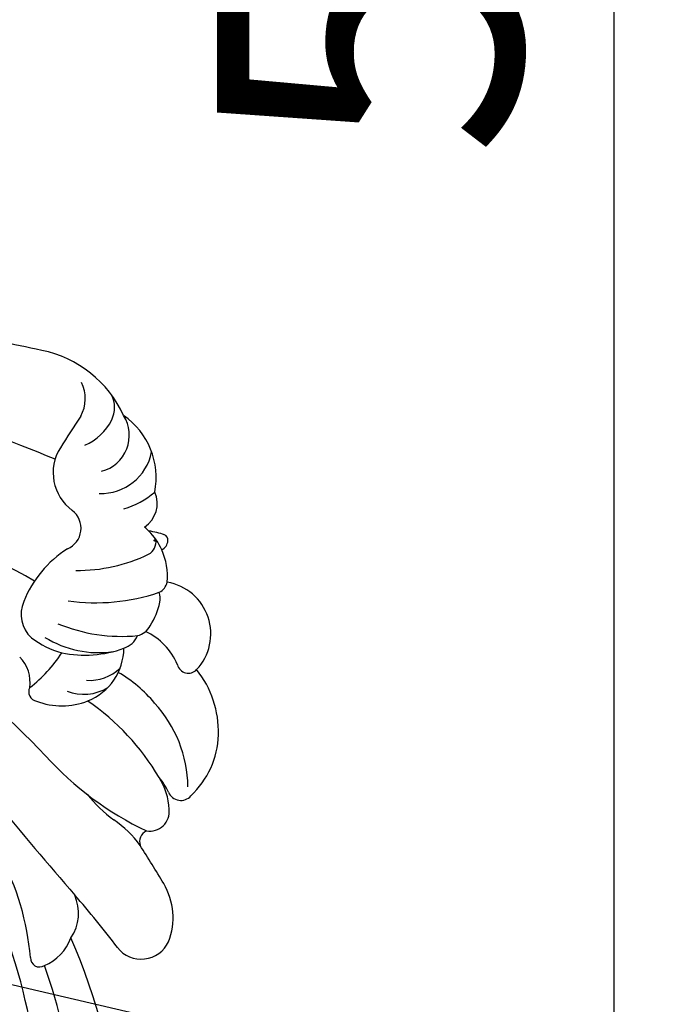
# Model space of a CAD drawing. Units: centimetres. Extents: x 0 to 9140, y 0 to 4251.
# Drawn here: x 6748 to 6813, y 3679 to 3776 of the extents above; entities that cross this region are included whole.
import ezdxf
from ezdxf import colors
from ezdxf.entities.mleader import LeaderData, LeaderLine
from ezdxf.enums import TextEntityAlignment as Align
from ezdxf.math import Vec2, Vec3

# ---------------------------------------------------------------- set-up
doc = ezdxf.new("R2010")
doc.units = ezdxf.units.CM
for name, color, linetype in [('2018-圖筆規範-細部', 253, 'Continuous'), ('A-02.平面文字', 4, 'Continuous'), ('H-08.木作(細線)', 252, 'Continuous')]:
    doc.layers.add(name, color=color, linetype=linetype)
doc.layers.add('logo', color=240, linetype='Continuous', plot=False)
doc.styles.get("Standard").update_dxf_attribs({"font": 'arial.ttf'})
doc.dimstyles.new('ISO-25', dxfattribs={"dimtxt": 30, "dimasz": 5, "dimexe": 5, "dimexo": 3, "dimgap": 5, "dimtad": 1, "dimdec": 0, "dimtxsty": 'Standard', "dimblk": 'OBLIQUE', "dimcen": 2.5, "dimclrd": 7, "dimclre": 7, "dimclrt": 4, "dimadec": 0, "dimazin": 0, "dimtfac": 1, "dimtdec": 0, "dimtmove": 1, "dimatfit": 3, "dimfxl": 1, "dimarcsym": 0})

# ---------------------------------------------------------------- blocks, each defined once
blk = doc.blocks.new('_TagCircle')
at = {"color": 0, "linetype": 'ByBlock', "lineweight": -2, "transparency": 16777216}
blk.add_circle((0, 0), 4, dxfattribs=at)
at = {"transparency": 16777216}
blk.add_attdef('TAGNUMBER', text='', height=3, dxfattribs=at).set_placement((0, -1.5), align=Align.CENTER)
blk = doc.blocks.new('_DotSmall')
at = {"color": 0, "linetype": 'ByBlock', "const_width": 0.5}
blk.add_lwpolyline([(-0.0625, 0, 1), (0.0625, 0, 1)], format="xyb", close=True, dxfattribs=at)
blk = doc.blocks.new('_Oblique')
at = {"color": 0, "linetype": 'ByBlock', "lineweight": -2}
blk.add_line((-0.5, -0.5), (0.5, 0.5), dxfattribs=at)
blk = doc.blocks.new('*D24')
at = {"layer": '2018-圖筆規範-細部', "color": 7, "lineweight": -2, "transparency": 16777216}
for p, q in [((6789.001, 4065.415), (6812.185, 4065.415)), ((6807.185, 4065.415), (6807.185, 3527.4)), ((6789.001, 3527.4), (6812.185, 3527.4))]:
    blk.add_line(p, q, dxfattribs=at)
at = {"layer": 'Defpoints', "color": 0, "transparency": 16777216}
for p in [(6786.001, 4065.415), (6786.001, 3527.4), (6807.185, 3527.4)]:
    blk.add_point(p, dxfattribs=at)
at = {"layer": '2018-圖筆規範-細部', "color": 7, "lineweight": -2, "transparency": 16777216, "xscale": 5, "yscale": 5, "zscale": 5}
for p, rotation in [((6807.185, 4065.415), 90), ((6807.185, 3527.4), 270)]:
    blk.add_blockref('_Oblique', p, dxfattribs=dict(at, rotation=rotation))
at = {"layer": '2018-圖筆規範-細部', "color": 4, "transparency": 16777216, "insert": (6786.858, 3796.408), "char_height": 30, "attachment_point": 5, "rotation": 90}
blk.add_mtext('538', dxfattribs=at)
blk = doc.blocks.new('logo')
at = {"layer": 'logo'}
h = blk.add_hatch(color=256, dxfattribs=at)
edge = h.paths.add_edge_path()
edge.add_ellipse((0.18, 0.6), major_axis=(0.323, 0.566), ratio=0.659111, start_angle=263.85756, end_angle=429.82505)
edge.add_arc((0.02, 1.39), 0.399, 258.99674, 261.058)
edge.add_ellipse((0.18, 0.6), major_axis=(0.314, 0.551), ratio=0.659838, start_angle=263.24299, end_angle=428.51951, ccw=False)
edge.add_arc((0.51, 0.37), 0.0433, 263.99618, 282.4455)
edge = h.paths.add_edge_path()
edge.add_ellipse((0.18, 0.6), major_axis=(0.314, 0.551), ratio=0.659838, start_angle=70.27444, end_angle=262.83939, ccw=False)
edge.add_arc((0.03, 1.2), 0.237, 245.23231, 248.25565, ccw=False)
edge.add_ellipse((0.18, 0.6), major_axis=(0.323, 0.566), ratio=0.659111, start_angle=71.19986, end_angle=263.58748)
edge.add_arc((0.5, 0.37), 0.0389, 266.46583, 288.3928, ccw=False)
edge = h.paths.add_edge_path(flags=17)
edge.add_line((0.2, 1.02), (0.2, 1.03))
edge.add_arc((0.02, 1.39), 0.399, 261.058, 296.46993, ccw=False)
edge.add_ellipse((0.18, 0.6), major_axis=(0.314, 0.551), ratio=0.659838, start_angle=68.51951, end_angle=70.27444)
edge.add_arc((0.03, 1.2), 0.237, 248.25565, 287.73285)
edge.add_arc((0.18, 0.84), 0.155, 119.27349, 139.70057)
edge.add_arc((0.45, 0.59), 0.526, 137.2638, 146.32964)
edge.add_arc((0.7, 0.49), 0.794, 150.49544, 153.13315)
edge.add_arc((0.17, 0.07), 0.799, 100.81859, 103.20768, ccw=False)
edge.add_arc((0.3, 0.68), 0.325, 138.92308, 148.89478, ccw=False)
edge.add_arc((0.62, 0.39), 0.758, 124.46569, 138.40018, ccw=False)
edge = h.paths.add_edge_path()
edge.add_arc((0.03, 1.2), 0.237, 233.35956, 245.23231)
edge.add_ellipse((0.18, 0.6), major_axis=(0.323, 0.566), ratio=0.659111, start_angle=69.82505, end_angle=71.19986, ccw=False)
edge.add_arc((0.02, 1.39), 0.399, 251.19228, 258.99674, ccw=False)
h.paths.add_polyline_path([(-0.05, 0.82, -0.021859), (-0.02, 0.83, -0.004955), (-0.01, 0.85, 0.012967), (-0.05, 0.83, 0.223317), (-0.2, 0.65, 0.425243), (-0.17, 0.61, 0.393247), (-0.02, 0.74, -0.084558), (0.02, 0.84, 0.019194), (-0.02, 0.83, 0.004726), (-0.02, 0.82, 0.021148), (-0.04, 0.73, -0.080721), (-0.07, 0.66, -0.104113), (-0.11, 0.63, -0.094873), (-0.16, 0.62, -0.207877), (-0.18, 0.64, -0.223034), (-0.18, 0.67, -0.16869)], flags=17)
h.paths.add_polyline_path([(0.36, 0.97, 0.088592), (0.28, 0.95, 0.140724), (0.2, 0.82, -0.012272), (0.2, 0.81, -0.041532), (0.22, 0.8, 0.005558), (0.22, 0.82, -0.187874)], flags=17)
h.paths.add_polyline_path([(0.19, 0.73, 0.011592), (0.2, 0.77, 0.056884), (0.19, 0.79, -0.271208), (0.1, 0.71, -0.679677), (0.04, 0.82, -0.290071), (0.16, 0.82, -0.103922), (0.19, 0.79, 0.053349), (0.2, 0.81, -0.004508), (0.2, 0.82, 0.220604), (0.1, 0.86, -0.015501), (0.05, 0.85, 0.008768), (0.03, 0.85, 0.029539), (0.02, 0.84, 1.009367)], flags=17)
h.paths.add_polyline_path([(0.22, 0.8, -0.008928), (0.2, 0.77, -0.347678), (0.17, 0.63, 0.00727), (0.06, 0.58, -0.035606), (0.06, 0.58, 0.01139), (0.07, 0.57, 0.012101), (0.15, 0.61, 0.461639)], flags=17)
h.paths.add_polyline_path([(0.11, 0.67, 0.433181), (0.03, 0.63, 0.04486), (0.03, 0.62, -0.026783), (0.04, 0.62, -0.142026), (0.05, 0.64, -0.307429), (0.09, 0.66, -0.953401), (0.07, 0.62, 0.069613), (0.04, 0.62, 0.042891), (0.04, 0.62, -0.067719), (0.07, 0.61, 0.893379)], flags=17)
h.paths.add_polyline_path([(0.02, 0.61, -0.009243), (0.03, 0.61, -0.026651), (0.03, 0.62, 0.013684), (0.02, 0.62, 0.174326), (0, 0.61, 0.391287), (0.01, 0.57, 0.210555), (0.04, 0.56), (0.04, 0.56, 0.001326), (0.05, 0.57, -0.005065), (0.05, 0.57, -0.027528), (0.04, 0.57, -0.195292), (0.02, 0.58, -0.659298)], flags=17)
h.paths.add_polyline_path([(0.04, 0.62, 0.023127), (0.03, 0.61, 0.184672), (0.04, 0.57, 0.098355), (0.06, 0.58, -0.009788), (0.05, 0.58, -0.240413)], flags=17)
h.paths.add_polyline_path([(0.07, 0.57, -0.002039), (0.05, 0.57, 0.07599), (0.1, 0.55, 0.108431), (0.23, 0.55, -0.004552), (0.23, 0.56, -0.028332), (0.17, 0.55, -0.123708)], flags=17)
h.paths.add_polyline_path([(0.4, 0.74, -0.55173), (0.42, 0.69, -0.18979), (0.3, 0.57, -0.013881), (0.27, 0.56, 0.011039), (0.27, 0.56, 0.022162), (0.29, 0.56, -0.010966), (0.31, 0.57, -0.001761), (0.35, 0.58, 0.034744), (0.38, 0.6, 0.086103), (0.43, 0.67, 0.506659), (0.4, 0.76, 0.355205), (0.25, 0.67, 0.093422), (0.23, 0.56, 0.017263), (0.27, 0.56, -0.31391)], flags=17)
h.paths.add_polyline_path([(0.26, 0.55, -0.009702), (0.27, 0.55, -0.004936), (0.27, 0.56, -0.035369), (0.24, 0.55, -0.002587), (0.23, 0.55, 0.014405), (0.24, 0.53, -0.020509)], flags=17)
h.paths.add_polyline_path([(0.27, 0.55, -0.007857), (0.27, 0.55, 0.009702), (0.26, 0.55, 0.020509), (0.24, 0.53, 0.000681), (0.24, 0.53, -0.002588), (0.24, 0.53, -0.013713), (0.25, 0.53, -0.01198)], flags=17)
h.paths.add_polyline_path([(0.28, 0.52, -0.036579), (0.27, 0.55, 0.01198), (0.25, 0.53, 0.013411), (0.24, 0.53, 0.001089), (0.24, 0.53, 0.015933), (0.24, 0.43, -0.190203), (0.19, 0.3, -0.266161), (0.12, 0.27, -0.207317), (0.18, 0.48, -0.064593), (0.24, 0.53, -0.001017), (0.24, 0.53, -0.000681), (0.24, 0.53, 0.152538), (0.11, 0.38, 0.230241), (0.11, 0.24, 0.234095), (0.21, 0.27, 0.172717), (0.27, 0.37, 0.028132), (0.28, 0.44, -0.014352), (0.28, 0.46, 0.062016), (0.31, 0.45, 0.349487), (0.46, 0.53, 0.392407), (0.44, 0.61, 0.130108), (0.38, 0.6, 0.001865), (0.35, 0.58, -0.054721), (0.29, 0.56, 0.014593), (0.27, 0.55, 0.007857), (0.27, 0.55, -0.01108), (0.3, 0.56, -0.100678), (0.41, 0.59, -0.349203), (0.43, 0.57, -0.402437), (0.32, 0.46, -0.009974), (0.32, 0.47, 0.613372), (0.29, 0.51, 0.175713), (0.28, 0.5, -0.002484), (0.28, 0.49, -0.463644), (0.3, 0.49, -0.513768), (0.3, 0.47, -0.075052), (0.28, 0.48, 0.007944)], flags=17)
h.paths.add_polyline_path([(0.31, 0.45, -0.062016), (0.28, 0.46, -0.007786), (0.28, 0.44, 0.027572), (0.28, 0.41, 0.0582), (0.28, 0.4, 0.26466), (0.38, 0.29, 0.315327), (0.49, 0.33, -0.025867), (0.49, 0.33, -0.380363), (0.35, 0.33, -0.153954), (0.31, 0.4, -0.090831)], flags=17)
h.paths.add_polyline_path([(0.46, 0.37, 0.336432), (0.49, 0.33, 0.025867), (0.49, 0.33, 0.026394), (0.5, 0.33, -0.025927), (0.49, 0.33, -0.173285), (0.47, 0.35, -0.685315), (0.49, 0.38, -0.491027), (0.5, 0.35, -0.040547), (0.49, 0.33, 0.025927), (0.5, 0.33, 0.139653), (0.51, 0.36, 1.004843)], flags=17)
h.paths.add_polyline_path([(0.41, 1, 0.143839), (0.35, 1, 0.069213), (0.28, 0.95, -0.088592), (0.36, 0.97, 0.404636)], flags=17)
h.paths.add_polyline_path([(0.27, 0.95, -0.01627), (0.28, 0.95, -0.069213), (0.35, 1, 0.037626), (0.22, 0.93, -0.082213), (0.04, 0.85, 0.004306), (0.02, 0.85, 0.008989), (0.02, 0.84, -0.006474), (0.03, 0.85, -0.136946), (0.1, 0.86, 0.054668)], flags=17)
for points in [[(0.02, 0.84, 0.019194), (-0.02, 0.83, 0.004726), (-0.02, 0.82, -0.044587), (-0.04, 0.73, -0.07623), (-0.08, 0.67, -0.235864), (-0.16, 0.62, -0.450297), (-0.18, 0.67, -0.16869), (-0.05, 0.82, -0.021859), (-0.02, 0.83, -0.004955), (-0.01, 0.85, 0.012967), (-0.05, 0.83, 0.223317), (-0.2, 0.65, 0.425243), (-0.17, 0.61, 0.393247), (-0.02, 0.74, -0.084558)], [(-0.16, 0.62, -0.206522), (-0.18, 0.64, 0.207877), (-0.16, 0.62, 0.024305), (-0.15, 0.62, -0.043373)], [(0.27, 0.56, -0.011039), (0.27, 0.56, -0.017263), (0.23, 0.56, 0.004552), (0.23, 0.55, 0.002587), (0.24, 0.55, 0.035369)]]:
    blk.add_hatch(color=256, dxfattribs=at).paths.add_polyline_path(points)
h = blk.add_hatch(color=256, dxfattribs=at)
edge = h.paths.add_edge_path()
edge.add_ellipse((0.18, 0.6), major_axis=(0.314, 0.551), ratio=0.659838, start_angle=68.51951, end_angle=70.27444, ccw=False)
edge.add_arc((0.02, 1.39), 0.399, 258.99674, 261.058, ccw=False)
edge.add_ellipse((0.18, 0.6), major_axis=(0.323, 0.566), ratio=0.659111, start_angle=69.82505, end_angle=71.19986)
edge.add_arc((0.03, 1.2), 0.237, 245.23231, 248.25565)
h = blk.add_hatch(color=256, dxfattribs=at)
h.paths.add_polyline_path([(0.22, 0.8, 0.041532), (0.2, 0.81, 0.012272), (0.2, 0.82, 0.004508), (0.2, 0.81, -0.053349), (0.19, 0.79, -0.056884), (0.2, 0.77, 0.008928)])
h.paths.add_polyline_path([(0.02, 0.84, -0.008989), (0.02, 0.85, 0.010425), (-0.01, 0.85, 0.004955), (-0.02, 0.83, -0.019194)])
h.paths.add_polyline_path([(0.1, 0.86, 0.136946), (0.03, 0.85, -0.008768), (0.05, 0.85, 0.015501)])
h.paths.add_polyline_path([(0.04, 0.62, 0.026783), (0.03, 0.62, 0.026651), (0.03, 0.61, -0.023127), (0.04, 0.62, -0.042891)])
h.paths.add_polyline_path([(0.07, 0.57, -0.01139), (0.06, 0.58, -0.098355), (0.04, 0.57, 0.027528), (0.05, 0.57, 0.005065), (0.05, 0.57, 0.002039)])
for p, q in [((0.04, 0.56), (0.04, 0.56)), ((0.2, 1.03), (0.2, 1.02))]:
    blk.add_line(p, q, dxfattribs=at)
at = {"layer": 'logo', "lineweight": 0}
for p, q in [((0.04, 0.56), (0.04, 0.56)), ((0.2, 1.02), (0.2, 1.03))]:
    blk.add_line(p, q, dxfattribs=at)
at = {"layer": 'logo'}
for points in [[(-0.17, 0.61, -0.425243), (-0.2, 0.65, -0.223317), (-0.05, 0.83, -0.027703), (0.04, 0.85, 0.082213), (0.22, 0.93, -0.037626), (0.35, 1, -0.143839), (0.41, 1, -0.872775)], [(-0.16, 0.62, -0.434531), (-0.18, 0.67, -0.16869), (-0.05, 0.82, 0.909183)], [(0.2, 1.02, 0.060876), (0.06, 0.9, 0.137716), (-0.02, 0.74, -0.393247), (-0.17, 0.61, 79.578459)], [(-0.11, 1.01, 0.200172), (0.2, 1.03, -0.066965)], [(-0.11, 1.01, 0.241802), (0.1, 0.98, 0.575938)], [(-0.05, 0.82, -0.056349), (0.05, 0.85, 0.070229), (0.27, 0.95, 0.769245)], [(-0.02, 0.82, 0.021148), (-0.04, 0.73, 0.658186)], [(0.06, 0.94, 0.039578), (0.01, 0.88, 0.021193), (-0.02, 0.82, 0.700396)], [(0.04, 0.56, -0.210555), (0.01, 0.57, -0.391287), (0, 0.61, -0.174326), (0.02, 0.62, -0.110406), (0.07, 0.62, 0.953401), (0.09, 0.66)], [(0.22, 0.82, -0.026083), (0.19, 0.73, -1.009367), (0.02, 0.84, 0.624773)], [(0.06, 0.58, -0.338614), (0.02, 0.58, -0.659298), (0.02, 0.61, -0.100316), (0.07, 0.61, 0.893379), (0.11, 0.67, 0.433181), (0.03, 0.63, 0.289299), (0.05, 0.57, 0.081086), (0.1, 0.55, -0.684784)], [(0.02, 0.84, -0.416943), (0.2, 0.81, 0.828532)], [(0.2, 0.81, -0.329321), (0.1, 0.71, -0.679677), (0.04, 0.82, 0.415871)], [(0.04, 0.82, -0.290071), (0.16, 0.82, -0.539799), (0.17, 0.63, 0.00727), (0.06, 0.58, -1.51475)], [(0.09, 0.66, 0.307429), (0.05, 0.64, 0.446432), (0.05, 0.58, 0.145269), (0.17, 0.55, -0.214979)], [(0.15, 0.61, -0.015466), (0.04, 0.56, 0.608014)], [(0.1, 0.98, 0.089367), (0.06, 0.94, 0.028397)], [(0.28, 0.46, -0.035926), (0.27, 0.37, -0.172717), (0.21, 0.27, -0.234095), (0.11, 0.24, -0.230241), (0.11, 0.38, -0.17359), (0.26, 0.55)], [(0.1, 0.55, 0.111049), (0.24, 0.55, 0.147976), (0.38, 0.6, 0.393525)], [(0.24, 0.53, 0.016972), (0.24, 0.43, -0.190203), (0.19, 0.3, -0.266161), (0.12, 0.27, -0.290937), (0.25, 0.53, 0.211969)], [(0.2, 0.81, -0.513007), (0.15, 0.61, -1.702754)], [(0.17, 0.55, 0.059536), (0.3, 0.57, 0.18979), (0.42, 0.69, 0.55173), (0.4, 0.74, 0.38162), (0.28, 0.52, -0.007944), (0.28, 0.48, -0.007944)], [(0.19, 1.02, 0.002733), (0.2, 1.02)], [(0.35, 1, 0.216717), (0.2, 0.81, 0.638327)], [(0.36, 0.97, 0.187874), (0.22, 0.82, 0.783226)], [(0.38, 0.6, 0.086103), (0.43, 0.67, 0.506659), (0.4, 0.76, 0.355205), (0.25, 0.67, 0.113269), (0.24, 0.53, 0.583131)], [(0.25, 0.53, -0.023063), (0.3, 0.56, -0.100678), (0.41, 0.59, -0.349203), (0.43, 0.57, -0.402437), (0.32, 0.46, -0.247136)], [(0.26, 0.55, -0.035274), (0.31, 0.57, -0.003626), (0.38, 0.6, 0.389489)], [(0.27, 0.95, -0.105013), (0.36, 0.97, 0.404636), (0.41, 1, 1.743742)], [(0.38, 0.6, -0.130108), (0.44, 0.61, -0.392407), (0.46, 0.53, -0.420619), (0.28, 0.46, -0.420619)], [(0.28, 0.5, -0.175713), (0.29, 0.51, -0.613372), (0.32, 0.47)], [(0.3, 0.47, 0.513768), (0.3, 0.49, 0.463644), (0.28, 0.49, 0.463644)], [(0.3, 0.47, -0.075052), (0.28, 0.48)], [(0.31, 0.45, 0.090831), (0.31, 0.4, 0.169704), (0.36, 0.32)], [(0.32, 0.47, 0.009974), (0.32, 0.46, 0.009974)], [(0.51, 0.36, -0.166662), (0.49, 0.33, -0.70739)]]:
    blk.add_lwpolyline(points, format="xyb", dxfattribs=at)
at = {"layer": 'logo', "lineweight": 0}
for centre, radius, start, end in [((0.07, 0.58), 0.28, 114.73617, 165.0904), ((-0.16, 0.65), 0.0374, 171.83477, 263.98385), ((0.09, 0.56), 0.292, 119.85227, 158.15261), ((-0.15, 0.65), 0.0336, 149.76878, 246.73644), ((-0.16, 0.76), 0.146, 267.58444, 353.45274), ((-0.17, 0.73), 0.111, 272.2715, 325.35734), ((0.02, 1.39), 0.399, 251.19228, 296.46993), ((-0.26, 0.8), 0.225, 324.21419, 341.65106), ((0.17, 0.07), 0.799, 103.20768, 106.17924), ((0.14, 0.4), 0.462, 110.14825, 115.15718), ((-0.51, 0.9), 0.5, 339.92958, 350.14136), ((0.7, 0.49), 0.794, 153.13315, 154.26871), ((0.7, 0.49), 0.794, 153.13315, 154.26871), ((0.14, 0.4), 0.462, 105.74977, 110.14825), ((0.14, 0.4), 0.462, 105.74977, 110.14825), ((0.3, 0.68), 0.325, 150.95476, 170.28805), ((0.7, 0.49), 0.794, 154.26871, 155.35183), ((0.7, 0.49), 0.794, 150.49544, 153.13315), ((0.17, 0.07), 0.799, 100.81859, 103.20768), ((0.17, 0.07), 0.799, 100.81859, 103.20768), ((0.02, 0.59), 0.027, 151.64247, 237.12153), ((0.1, 0.78), 0.101, 147.82947, 328.89781), ((0.03, 0.58), 0.0386, 98.60463, 138.15974), ((0.45, 0.59), 0.526, 137.2638, 146.32964), ((0.03, 0.6), 0.0177, 105.75255, 239.33976), ((0.03, 0.61), 0.0459, 234.58586, 282.14672), ((0.3, 0.68), 0.325, 138.92308, 148.89478), ((0.1, 0.73), 0.131, 121.80363, 128.57159), ((0.17, 0.07), 0.799, 99.8317, 100.81859), ((0.3, 0.68), 0.325, 148.89478, 150.95476), ((0.14, 0.4), 0.462, 104.26615, 105.74977), ((0.3, 0.68), 0.325, 148.89478, 150.95476), ((0.05, 0.51), 0.117, 102.41777, 105.55365), ((0.05, 0.49), 0.123, 101.61865, 103.73682), ((0.04, 0.61), 0.0383, 230.86464, 275.06594), ((0.1, 0.73), 0.131, 90.61205, 121.80363), ((0.14, 0.4), 0.462, 102.25666, 104.26615), ((0.09, 0.78), 0.0664, 143.30478, 280.11702), ((0.09, 0.61), 0.0622, 70.67896, 164.3644), ((0.09, 0.62), 0.064, 167.09192, 177.36611), ((0.05, 0.51), 0.117, 96.28097, 102.41777), ((0.05, 0.49), 0.123, 96.31926, 101.61865), ((0.05, 0.51), 0.117, 96.28097, 102.41777), ((0.09, 0.62), 0.064, 177.36611, 183.47272), ((0.05, 0.49), 0.123, 96.31926, 101.61865), ((0.09, 0.62), 0.064, 177.36611, 183.47272), ((0.09, 0.62), 0.064, 183.47272, 225.32498), ((-0.1, 1.46), 0.618, 283.27444, 302.07394), ((0.1, 0.73), 0.11, 60.18609, 124.88983), ((0.08, 0.61), 0.0419, 133.7672, 166.10091), ((0.05, 0.51), 0.117, 80.35254, 96.28097), ((0.08, 0.61), 0.0419, 166.10091, 175.92485), ((0.05, 0.49), 0.123, 80.82279, 96.31926), ((0.08, 0.61), 0.0419, 175.92485, 229.9973), ((0.08, 0.61), 0.0419, 166.10091, 175.92485), ((0.04, 0.61), 0.0383, 275.06594, 297.535), ((-0.68, 2.39), 1.97, 291.5203, 291.82411), ((0.09, 0.62), 0.064, 225.32498, 231.63237), ((-0.19, 1.69), 0.875, 285.31087, 288.86325), ((0.08, 0.63), 0.0367, 83.49639, 151.85224), ((0.16, 0.76), 0.211, 238.69501, 240.93811), ((-0.68, 2.39), 1.97, 291.82411, 292.29143), ((0.13, 0.7), 0.155, 239.21941, 256.60152), ((0.13, 0.7), 0.155, 238.05855, 239.21941), ((0.62, 0.39), 0.758, 124.46569, 138.40018), ((0.18, 0.84), 0.155, 119.27349, 139.70057), ((1.92, -2.98), 4.02, 115.89936, 117.56561), ((0.04, 0.61), 0.0383, 297.535, 305.69187), ((0.16, 0.76), 0.211, 240.93811, 243.54842), ((0.09, 0.65), 0.0353, 243.92629, 51.03406), ((0.08, 0.64), 0.0217, 251.39684, 65.93064), ((-0.68, 2.39), 1.97, 292.29143, 295.06453), ((0.16, 0.76), 0.211, 243.54842, 271.75689), ((0.26, 0.31), 0.166, 155.20302, 207.06659), ((-0.19, 1.69), 0.875, 288.86325, 301.37978), ((0.1, 0.73), 0.131, 40.85046, 90.61205), ((0.08, 0.83), 0.116, 281.76526, 342.46144), ((0.16, 0.86), 0.321, 258.87005, 283.6239), ((0.41, 0.25), 0.329, 122.09656, 156.78822), ((0.39, 0.3), 0.273, 124.97613, 186.87898), ((0.1, 0.73), 0.13, 292.57645, 31.69606), ((0.1, 0.72), 0.114, 36.30794, 60.04003), ((0.1, 0.72), 0.114, 306.5995, 23.28519), ((0.14, 1.13), 0.581, 272.98878, 279.48024), ((0.08, 0.83), 0.116, 342.46144, 354.67645), ((0.08, 0.83), 0.116, 342.46144, 354.67645), ((0.1, 0.72), 0.114, 23.28519, 36.30794), ((0.1, 0.72), 0.114, 23.28519, 36.30794), ((-0.61, 1.07), 0.874, 336.95897, 339.61543), ((0.47, 0.74), 0.286, 131.32661, 163.36783), ((0.47, 0.74), 0.286, 163.36783, 164.40097), ((0.1, 0.73), 0.131, 38.03812, 40.85046), ((0.47, 0.74), 0.286, 163.36783, 164.40097), ((0.1, 0.73), 0.131, 38.03812, 40.85046), ((0.1, 0.73), 0.13, 31.69606, 41.20895), ((0.1, 0.73), 0.13, 31.69606, 41.20895), ((-0.61, 1.07), 0.874, 339.61543, 341.66153), ((-0.61, 1.07), 0.874, 339.61543, 341.66153), ((0.71, 0.13), 0.935, 112.64858, 121.26776), ((0.49, 0.72), 0.291, 117.43284, 159.99428), ((-0.61, 1.07), 0.874, 341.66153, 342.93543), ((0.14, 1.13), 0.581, 279.48024, 283.4362), ((0.55, 0.57), 0.32, 182.44531, 183.48862), ((0.16, 0.86), 0.321, 283.6239, 284.21674), ((0.55, 0.57), 0.32, 183.48862, 186.78971), ((0.22, 0.81), 0.256, 273.45121, 281.55387), ((0.41, 0.25), 0.329, 117.39682, 122.09656), ((0.4, 0.3), 0.281, 122.37402, 125.44738), ((-0.3, 0.45), 0.545, 7.54291, 8.14878), ((0.55, 0.57), 0.32, 186.78971, 186.94575), ((0.38, 0.63), 0.137, 82.22764, 160.44886), ((0.52, 0.03), 0.577, 115.53742, 118.28294), ((0.44, 0.18), 0.406, 114.55321, 116.77663), ((0.38, 0.75), 0.226, 115.89946, 119.62788), ((0.46, 0.56), 0.187, 109.83802, 179.54831), ((0.14, 1.13), 0.581, 283.4362, 286.61732), ((0.46, 0.56), 0.187, 179.54831, 182.07819), ((0.22, 0.81), 0.256, 281.55387, 286.63221), ((0.44, 0.18), 0.406, 111.20893, 114.55321), ((0.52, 0.03), 0.577, 112.99817, 115.53742), ((0.46, 0.56), 0.187, 182.07819, 183.20941), ((0.46, 0.56), 0.187, 183.20941, 185.00998), ((0.46, 0.56), 0.187, 185.00998, 193.38953), ((0.47, 0.74), 0.286, 115.48938, 131.32661), ((0.47, 0.74), 0.286, 115.48938, 131.32661), ((0.38, 0.75), 0.226, 95.64848, 115.89946), ((0.38, 0.75), 0.226, 95.64848, 115.89946), ((0.34, 0.58), 0.136, 244.37576, 335.62597), ((-1.08, 0.39), 1.36, 3.67682, 5.49741), ((0.29, 0.48), 0.0241, 86.75602, 126.61951), ((-1.08, 0.39), 1.36, 4.22664, 4.79591), ((0.29, 0.48), 0.0148, 48.98775, 148.48579), ((0.32, 0.54), 0.0724, 235.2903, 252.45866), ((0.6, 0.44), 0.32, 175.94934, 185.55578), ((0.34, 0.58), 0.136, 244.37576, 258.57062), ((0.6, 0.44), 0.32, 175.94934, 185.55578), ((0.32, 0.4), 0.038, 179.29215, 192.61564), ((0.42, 0.43), 0.142, 192.91541, 252.21146), ((0.22, 0.81), 0.256, 286.63221, 299.16087), ((0.44, 0.18), 0.406, 108.69584, 111.20893), ((0.3, 0.48), 0.0251, 327.19937, 93.29452), ((0.22, 0.78), 0.227, 292.23667, 335.222), ((0.43, 0.3), 0.29, 94.03737, 117.03352), ((0.29, 0.48), 0.016, 301.30373, 50.07426), ((2.55, -4.36), 5.41, 114.07039, 114.474), ((0.46, 0.43), 0.143, 189.15546, 227.68181), ((0.32, 0.58), 0.111, 267.17501, 354.86171), ((0.43, 0.44), 0.113, 165.27667, 167.5624), ((0.42, 0.41), 0.104, 219.3152, 312.34946), ((0.39, 0.9), 0.101, 81.24388, 113.98479), ((0.22, 0.81), 0.256, 299.16087, 307.12047), ((2.55, -4.36), 5.41, 113.64287, 114.07039), ((0.37, 1.01), 0.0392, 258.55019, 346.67021), ((0.21, 0.8), 0.262, 310.20086, 329.88565), ((0.42, 0.5), 0.103, 81.5328, 111.18472), ((0.41, 0.39), 0.106, 252.02832, 322.0343), ((0.38, 0.7), 0.0613, 327.27994, 74.75788), ((0.39, 0.7), 0.0345, 330.44396, 85.99132), ((0.41, 0.56), 0.0267, 8.50985, 85.50725), ((0.41, 0.55), 0.0627, 337.30852, 63.01001), ((0.49, 0.36), 0.0248, 345.86404, 166.41764), ((0.5, 0.37), 0.0389, 177.69163, 252.06991), ((0.49, 0.36), 0.0192, 85.25049, 222.94417), ((0.51, 0.37), 0.0433, 213.0653, 252.38889), ((0.48, 0.36), 0.0263, 331.25062, 75.8597), ((0.43, 0.4), 0.0917, 317.73654, 327.02424), ((0.51, 0.37), 0.0433, 252.38889, 295.424), ((0.5, 0.37), 0.0389, 252.06991, 306.69195)]:
    blk.add_arc(centre, radius, start, end, dxfattribs=at)
at = {"layer": 'logo'}
for major_axis, ratio in [((0.323, 0.566), 0.659111), ((0.314, 0.551), 0.659838)]:
    blk.add_ellipse((0.18, 0.6), major_axis=major_axis, ratio=ratio, dxfattribs=at)
at = {"layer": 'logo', "insert": (-0.18, 0.21), "char_height": 0.0564, "width": 0.7641, "attachment_point": 1}
blk.add_mtext('{\\fVerdana|b0|i1|c0|p34;GOODWARE}', dxfattribs=at)
blk = doc.blocks.new('SE-21097L-d1')
at = {"layer": 'H-08.木作(細線)'}
for centre, radius, start, end in [((17903.93, 4913.327), 11.364, 69.45855, 123.61546), ((17904.759, 4921.913), 2.789, 19.16086, 71.89253), ((17909.241, 4916.598), 7.489, 34.00699, 100.17782), ((17907.091, 4920.376), 3.686, 329.91237, 77.03305), ((18032.655, 4712.421), 249.97, 122.69261, 124.68654), ((17901.56, 4919.965), 3.539, 15.63092, 72.13045), ((17902.476, 4921.16), 5.193, 337.80016, 18.74005), ((17908.166, 4920.539), 5.115, 313.26014, 33.72544), ((18260.549, 4995.264), 363.27, 191.80925, 192.39376), ((17907.429, 4921.397), 8.044, 330.76799, 355.64489), ((17914.438, 4918.173), 2.802, 348.86424, 68.84316), ((17922.73, 4911.027), 8.288, 115.85633, 126.92491), ((17919.318, 4917.953), 0.567, 38.84655, 114.4227), ((17918.958, 4917.599), 1.071, 340.40018, 41.49638), ((17910.273, 4918.332), 4.646, 192.89324, 278.59446), ((17917.708, 4911.259), 6.394, 89.60769, 94.66705), ((17917.708, 4911.259), 6.394, 69.31196, 89.60769), ((17917.93, 4916.383), 1.487, 345.48723, 51.642), ((17917.708, 4911.259), 6.394, 39.93206, 69.31196), ((18012.731, 4659.745), 277.63, 112.56642, 118.57868), ((17903.904, 4921.488), 16.407, 314.55976, 340.49668), ((17925.606, 4911.133), 5.183, 1.87601, 125.30094), ((17921.378, 4914.574), 1.463, 340.88128, 32.62245), ((17905.412, 4922.618), 19.33, 306.80166, 333.83597), ((17922.105, 4912.577), 1.653, 31.92126, 66.62356), ((17911.254, 4911.537), 2.22, 338.33247, 97.41061), ((17917.348, 4909.53), 7.302, 12.6524, 32.47881), ((17922.652, 4910.558), 1.908, 327.95326, 17.42004), ((17929.68, 4911.255), 1.106, 238.42724, 2.46941), ((17929.697, 4901.512), 9.851, 43.31857, 83.65745), ((17924.014, 4908.32), 10.962, 167.36838, 203.36109), ((17926.718, 4904.446), 6.332, 67.89788, 109.99353), ((17911.574, 4920.03), 16.465, 292.51802, 320.44946), ((17922.249, 4908.703), 2.189, 333.27048, 22.62838), ((17930.487, 4902.316), 8.725, 358.41867, 43.03733), ((17913.975, 4912.467), 11.277, 303.3831, 335.10072), ((17920.109, 4903.73), 5.717, 337.17706, 44.25014), ((17948.314, 4782.172), 128.854, 105.78344, 113.14494), ((17915.64, 4912.733), 10.038, 283.15587, 323.22537), ((17928.952, 4892.316), 13.763, 84.83221, 104.5353), ((17920.966, 4906.144), 4.361, 311.1109, 358.99208), ((17929.696, 4893.637), 12.396, 45.64631, 87.70726), ((17916.878, 4905.131), 3.148, 201.57628, 272.32779), ((17921.471, 4904.864), 4.47, 293.03045, 346.90094), ((17915.98, 4910.309), 8.387, 277.03056, 300.05901), ((17907.603, 4900.192), 12.898, 351.95591, 12.80193), ((17918.937, 4904.326), 7.029, 294.0351, 336.40178), ((17929.701, 4877.508), 24.39, 75.77838, 100.20836), ((17937.89, 4901.991), 1.321, 247.92217, 3.64563), ((17934.228, 4894.749), 6.567, 47.9243, 77.10905), ((17935.069, 4894.427), 6.753, 69.86611, 84.69751), ((17917.531, 4896.286), 3.535, 36.46925, 89.8856), ((17937.408, 4898.105), 1.949, 305.91221, 51.20433), ((17921.27, 4898.689), 0.945, 198.57382, 304.13834), ((17927.916, 4926.282), 31.599, 266.98207, 289.66722), ((17939.689, 4896.132), 1.204, 160.86926, 242.39076), ((17923.814, 4800.387), 94.371, 88.51942, 98.41052), ((17933.348, 4910.3), 15.446, 264.40794, 278.03513), ((17937.48, 4885.042), 10.158, 80.64668, 101.19965), ((17897.494, 4709.472), 190.206, 76.02231, 77.35561), ((17941.808, 4887.655), 6.595, 23.75746, 75.69897), ((17945.035, 4889.304), 2.985, 263.27001, 19.73712), ((17976.247, 5407), 521.381, 263.12772, 265.79553), ((17936.432, 4882.905), 4.413, 11.17558, 68.88563), ((17933.42, 4809.266), 77.892, 81.68438, 86.61285), ((17910.256, 4825.024), 60.197, 51.07553, 79.70675), ((17922.427, 4859.538), 26.184, 49.8783, 73.06846), ((17915.748, 4820.899), 67.655, 35.29581, 68.30167), ((17936.443, 4881.791), 4.746, 337.52094, 24.51561), ((17939.956, 4880.168), 0.894, 222.8358, 347.63617), ((17920.649, 4836.443), 47.984, 33.53275, 65.13055)]:
    blk.add_arc(centre, radius, start, end, dxfattribs=at)
at = {"layer": 'H-08.木作(細線)', "xscale": 0.13824, "yscale": 0.13824, "zscale": 0.13824, "rotation": 150.0000000000011}
blk.add_blockref('logo', (17918.913, 4917.487), dxfattribs=at)
blk = doc.blocks.new('A2')
at = {"layer": '2018-圖筆規範-細部', "rotation": 314.9999999999999}
blk.add_blockref('SE-21097L-d1', (-15902.848, 9121.516), dxfattribs=at)

msp = doc.modelspace()

# ---------------------------------------------------------------- block references
at = {"layer": '2018-圖筆規範-細部'}
msp.add_blockref('A2', (6516.994, 3796.408), dxfattribs=at)

# ---------------------------------------------------------------- dimensions: what is measured, and where the dimension line sits
dim = msp.add_linear_dim(base=(6807.185, 3527.4), p1=(6786.001, 4065.415), p2=(6786.001, 3527.4), angle=90, dimstyle='ISO-25', dxfattribs=at)
dim.commit()
dim.dimension.update_dxf_attribs({"geometry": '*D24', "text_midpoint": (6786.858, 3796.408)})

# ---------------------------------------------------------------- leaders
at = {"color": 252}
ml = msp.add_multileader_block('Standard', dxfattribs=at)
ml.set_content('_TagCircle', color=252, scale=11.52)
ml.set_attribute('TAGNUMBER', '9', width=0)
ml.set_leader_properties(color=256, linetype='ByLayer', lineweight=-1)
ml.set_arrow_properties(name='DOTSMALL')
ml.build(insert=Vec2(0, 0))
ml.multileader.update_dxf_attribs({"dogleg_length": 125.19, "arrow_head_size": 24.576})
ctx = ml.context
ctx.base_point, ctx.char_height, ctx.arrow_head_size, ctx.landing_gap_size, ctx.plane_origin = Vec3(6932.482, 3812.767), 320, 24.576, 160, Vec3(11856.138, 13781.052)
notes = []
notes.append((ctx, [(0, (1, 1, 0), (6852.361, 3812.767), (1, 0), 80.122, [(0, [(6660.169, 3812.767)], 0, [])])]))
ctx.block.insert = Vec3(6978.562, 3812.767)
ml = msp.add_multileader_block('Standard', dxfattribs=at)
ml.set_content('_TagCircle', color=252, scale=11.52)
ml.set_attribute('TAGNUMBER', '10', width=0)
ml.set_leader_properties(color=256, linetype='ByLayer', lineweight=-1)
ml.set_arrow_properties(name='DOTSMALL')
ml.build(insert=Vec2(0, 0))
ml.multileader.update_dxf_attribs({"dogleg_length": 125.19, "arrow_head_size": 24.576})
ctx = ml.context
ctx.base_point, ctx.char_height, ctx.arrow_head_size, ctx.landing_gap_size, ctx.plane_origin = Vec3(6906.946, 3662.215), 320, 24.576, 160, Vec3(11841.878, 13672.587)
notes.append((ctx, [(0, (1, 1, 0), (6826.824, 3662.215), (1, 0), 80.122, [(0, [(6645.91, 3704.301)], 0, [])])]))
ctx.block.insert = Vec3(6953.026, 3662.215)
ml = msp.add_multileader_block('Standard', dxfattribs=at)
ml.set_content('_TagCircle', color=252, scale=11.52)
ml.set_attribute('TAGNUMBER', '11', width=0)
ml.set_leader_properties(color=256, linetype='ByLayer', lineweight=-1)
ml.set_arrow_properties(name='DOTSMALL')
ml.build(insert=Vec2(0, 0))
ml.multileader.update_dxf_attribs({"dogleg_length": 125.19, "arrow_head_size": 24.576})
ctx = ml.context
ctx.base_point, ctx.char_height, ctx.arrow_head_size, ctx.landing_gap_size, ctx.plane_origin = Vec3(6705.406, 3471.545), 320, 24.576, 160, Vec3(11655.422, 13670.547)
notes.append((ctx, [(0, (1, 1, 0), (6625.284, 3471.545), (1, 0), 80.122, [(0, [(6459.453, 3702.261)], 0, [])])]))
ctx.block.insert = Vec3(6751.486, 3471.545)
at = {"layer": 'A-02.平面文字'}
ml = msp.add_multileader_block('Standard', dxfattribs=at)
ml.set_content('_TagCircle', color=256, scale=9.216)
ml.set_attribute('TAGNUMBER', '1', width=0)
ml.set_leader_properties(color=256, linetype='ByLayer', lineweight=-1)
ml.set_arrow_properties(name='DOTSMALL')
ml.build(insert=Vec2(0, 0))
ml.multileader.update_dxf_attribs({"dogleg_length": 21.835, "arrow_head_size": 61.44})
ctx = ml.context
ctx.base_point, ctx.char_height, ctx.arrow_head_size, ctx.landing_gap_size, ctx.plane_origin = Vec3(7353.241, 4049.209), 4.719, 61.44, 2.359, Vec3(7364.036, 4049.209)
notes.append((ctx, [(0, (0, 0, 0), (0, 0), (1, 0), 1, [])]))
ctx.block.insert = Vec3(7390.105, 4049.209)
ml = msp.add_multileader_block('Standard', dxfattribs=at)
ml.set_content('_TagCircle', color=256, scale=9.216)
ml.set_attribute('TAGNUMBER', '7', width=0)
ml.set_leader_properties(color=256, linetype='ByLayer', lineweight=-1)
ml.set_arrow_properties(name='DOTSMALL')
ml.build(insert=Vec2(0, 0))
ml.multileader.update_dxf_attribs({"dogleg_length": 21.835, "arrow_head_size": 61.44})
ctx = ml.context
ctx.base_point, ctx.char_height, ctx.arrow_head_size, ctx.landing_gap_size, ctx.plane_origin = Vec3(8204.334, 4049.209), 4.719, 61.44, 2.359, Vec3(8215.129, 4049.209)
notes.append((ctx, [(0, (0, 0, 0), (0, 0), (1, 0), 1, [])]))
ctx.block.insert = Vec3(8241.198, 4049.209)
ml = msp.add_multileader_block('Standard', dxfattribs=at)
ml.set_content('_TagCircle', color=256, scale=9.216)
ml.set_attribute('TAGNUMBER', '8', width=0)
ml.set_leader_properties(color=256, linetype='ByLayer', lineweight=-1)
ml.set_arrow_properties(name='DOTSMALL')
ml.build(insert=Vec2(0, 0))
ml.multileader.update_dxf_attribs({"dogleg_length": 21.835, "arrow_head_size": 61.44})
ctx = ml.context
ctx.base_point, ctx.char_height, ctx.arrow_head_size, ctx.landing_gap_size, ctx.plane_origin = Vec3(8201.212, 3957.637), 4.719, 61.44, 2.359, Vec3(8212.007, 3957.637)
notes.append((ctx, [(0, (0, 0, 0), (0, 0), (1, 0), 1, [])]))
ctx.block.insert = Vec3(8238.076, 3957.637)
ml = msp.add_multileader_block('Standard', dxfattribs=at)
ml.set_content('_TagCircle', color=256, scale=9.216)
ml.set_attribute('TAGNUMBER', '2', width=0)
ml.set_leader_properties(color=256, linetype='ByLayer', lineweight=-1)
ml.set_arrow_properties(name='DOTSMALL')
ml.build(insert=Vec2(0, 0))
ml.multileader.update_dxf_attribs({"dogleg_length": 21.835, "arrow_head_size": 61.44})
ctx = ml.context
ctx.base_point, ctx.char_height, ctx.arrow_head_size, ctx.landing_gap_size, ctx.plane_origin = Vec3(7353.241, 3871.648), 4.719, 61.44, 2.359, Vec3(7364.036, 3871.648)
notes.append((ctx, [(0, (0, 0, 0), (0, 0), (1, 0), 1, [])]))
ctx.block.insert = Vec3(7390.105, 3871.648)
ml = msp.add_multileader_block('Standard', dxfattribs=at)
ml.set_content('_TagCircle', color=256, scale=9.216)
ml.set_attribute('TAGNUMBER', '9', width=0)
ml.set_leader_properties(color=256, linetype='ByLayer', lineweight=-1)
ml.set_arrow_properties(name='DOTSMALL')
ml.build(insert=Vec2(0, 0))
ml.multileader.update_dxf_attribs({"dogleg_length": 21.835, "arrow_head_size": 61.44})
ctx = ml.context
ctx.base_point, ctx.char_height, ctx.arrow_head_size, ctx.landing_gap_size, ctx.plane_origin = Vec3(8201.064, 3870.962), 4.719, 61.44, 2.359, Vec3(8211.858, 3870.962)
notes.append((ctx, [(0, (0, 0, 0), (0, 0), (1, 0), 1, [])]))
ctx.block.insert = Vec3(8237.928, 3870.962)
ml = msp.add_multileader_block('Standard', dxfattribs=at)
ml.set_content('_TagCircle', color=256, scale=9.216)
ml.set_attribute('TAGNUMBER', '3', width=0)
ml.set_leader_properties(color=256, linetype='ByLayer', lineweight=-1)
ml.set_arrow_properties(name='DOTSMALL')
ml.build(insert=Vec2(0, 0))
ml.multileader.update_dxf_attribs({"dogleg_length": 21.835, "arrow_head_size": 61.44})
ctx = ml.context
ctx.base_point, ctx.char_height, ctx.arrow_head_size, ctx.landing_gap_size, ctx.plane_origin = Vec3(7353.241, 3694.088), 4.719, 61.44, 2.359, Vec3(7364.036, 3694.088)
notes.append((ctx, [(0, (0, 0, 0), (0, 0), (1, 0), 1, [])]))
ctx.block.insert = Vec3(7390.105, 3694.088)
ml = msp.add_multileader_block('Standard', dxfattribs=at)
ml.set_content('_TagCircle', color=256, scale=9.216)
ml.set_attribute('TAGNUMBER', '10', width=0)
ml.set_leader_properties(color=256, linetype='ByLayer', lineweight=-1)
ml.set_arrow_properties(name='DOTSMALL')
ml.build(insert=Vec2(0, 0))
ml.multileader.update_dxf_attribs({"dogleg_length": 21.835, "arrow_head_size": 61.44})
ctx = ml.context
ctx.base_point, ctx.char_height, ctx.arrow_head_size, ctx.landing_gap_size, ctx.plane_origin = Vec3(8201.064, 3683.775), 4.719, 61.44, 2.359, Vec3(8211.858, 3683.775)
notes.append((ctx, [(0, (0, 0, 0), (0, 0), (1, 0), 1, [])]))
ctx.block.insert = Vec3(8237.928, 3683.775)
for ctx, leaders in notes:
    for number, flags, end, landing, length, lines in leaders:
        leader = LeaderData()
        leader.index, (leader.has_last_leader_line, leader.has_dogleg_vector, leader.attachment_direction) = number, flags
        leader.last_leader_point, leader.dogleg_vector, leader.dogleg_length = Vec3(end), Vec3(landing), length
        for number, points, colour, breaks in lines:
            line = LeaderLine()
            line.index, line.vertices, line.color, line.breaks = number, Vec3.list(points), colors.encode_raw_color(colour), breaks
            leader.lines.append(line)
        ctx.leaders.append(leader)

doc.saveas('drawing.dxf')
